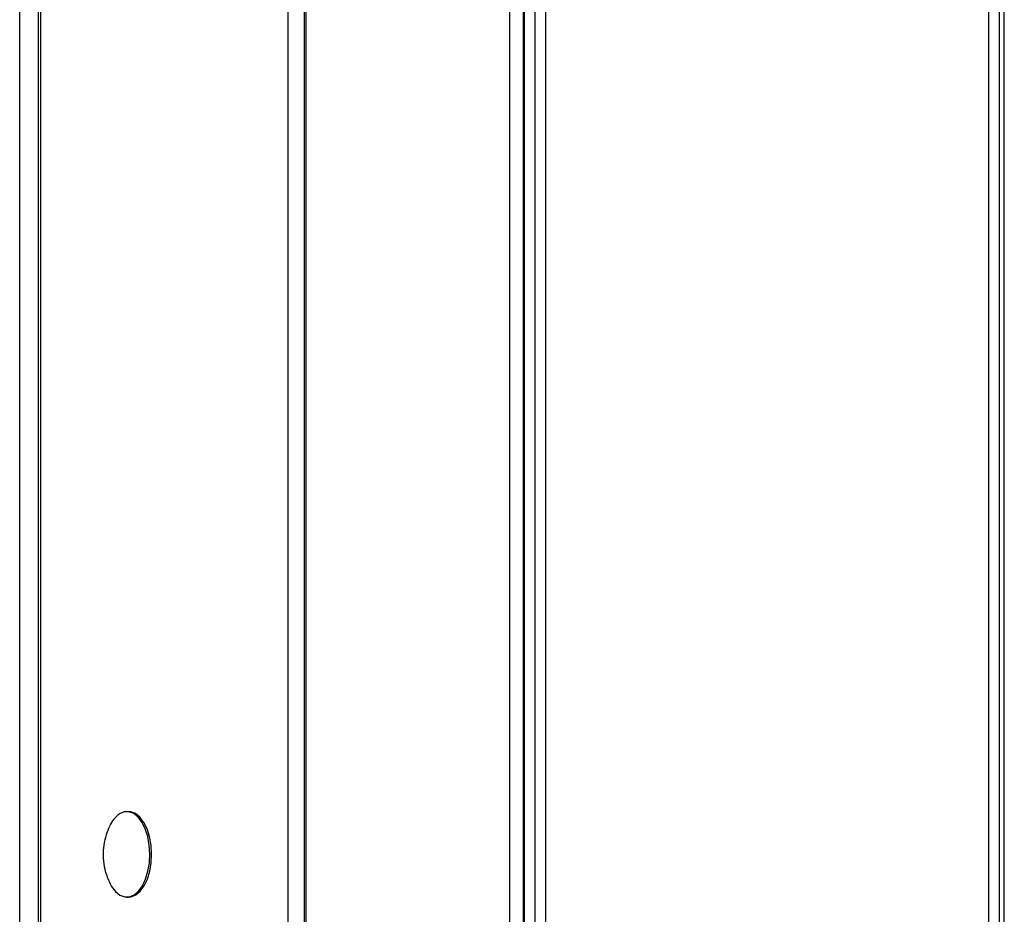
# Model space of a CAD drawing. Units: millimetres. Extents: x 16 to 382, y 5 to 286.
# Drawn here: x 117 to 121, y 94 to 97 of the extents above; entities that cross this region are included whole.
import ezdxf

# ---------------------------------------------------------------- set-up
doc = ezdxf.new("R2010")
doc.units = ezdxf.units.MM

msp = doc.modelspace()

# ---------------------------------------------------------------- linework, layer by layer
at = {"color": 7, "linetype": 'Continuous', "lineweight": 25}
for p, q in [((119.33343, 84.93763), (119.33343, 130.93763)), ((119.37339, 130.93763), (119.37339, 84.93763)), ((121.09339, 84.93763), (121.09339, 130.93763)), ((121.13343, 130.93763), (121.13343, 84.93763)), ((121.13517, 84.93763), (121.13517, 130.93763)), ((121.15184, 130.93763), (121.15184, 84.93763)), ((121.15358, 84.93763), (121.15358, 130.93763)), ((117.40638, 103.87763), (117.40638, 92.19763)), ((118.43772, 103.87763), (118.43772, 92.19763)), ((119.2876, 103.87763), (119.2876, 92.19763)), ((117.75687, 94.21255), (117.7501, 94.21255)), ((117.7501, 93.88155), (117.75687, 93.88155))]:
    msp.add_line(p, q, dxfattribs=at)
at = {"color": 8, "linetype": 'Continuous', "lineweight": 25}
for p, q in [((117.33454, 92.19763), (117.33454, 103.87763)), ((117.41585, 103.87763), (117.41585, 92.19763)), ((118.37535, 92.19763), (118.37535, 103.87763)), ((118.44399, 103.87763), (118.44399, 92.19763)), ((119.23614, 92.19763), (119.23614, 103.87763)), ((119.2913, 103.87763), (119.2913, 92.19763))]:
    msp.add_line(p, q, dxfattribs=at)
at = {"color": 7, "linetype": 'Continuous', "lineweight": 25, "flags": 128}
for points in [[(117.68433, 93.93524), (117.69117, 93.9228), (117.70638, 93.90279), (117.7235, 93.88907), (117.74179, 93.88227), (117.76044, 93.88266), (117.77863, 93.89024), (117.79558, 93.90467), (117.81055, 93.92532), (117.82287, 93.9513), (117.83201, 93.98146), (117.83757, 94.01448), (117.83931, 94.04893), (117.83715, 94.0833), (117.83118, 94.11608), (117.82167, 94.14584), (117.80904, 94.17129), (117.79383, 94.19131), (117.7767, 94.20502), (117.75842, 94.21183), (117.73977, 94.21143), (117.72157, 94.20385), (117.72157, 94.20385)], [(117.75687, 93.88155), (117.76721, 93.88266), (117.7854, 93.89024), (117.80235, 93.90467), (117.81732, 93.92532), (117.82964, 93.9513), (117.83878, 93.98146), (117.84434, 94.01448), (117.84608, 94.04893), (117.84392, 94.0833), (117.83795, 94.11608), (117.82844, 94.14584), (117.81581, 94.17129), (117.80059, 94.19131), (117.78347, 94.20502), (117.76519, 94.21183), (117.75687, 94.21255)]]:
    msp.add_lwpolyline(points, dxfattribs=at)
at = {"color": 7, "linetype": 'Continuous', "lineweight": 25}
msp.add_arc((117.78796, 94.11084), 0.11428, 125.51841, 156.23068, dxfattribs=at)
msp.add_open_spline([(117.68316, 94.15574), (117.67832, 94.1448), (117.66803, 94.12149), (117.65973, 94.08305), (117.65707, 94.04191), (117.66112, 94.00193), (117.67026, 93.96847), (117.67834, 93.94689), (117.68341, 93.93755), (117.68451, 93.93552)], degree=3, knots=[0, 0, 0, 0, 0.1571433, 0.3345472, 0.5139447, 0.6980774, 0.8601697, 0.9696162, 1, 1, 1, 1], dxfattribs=at)

doc.saveas('drawing.dxf')
